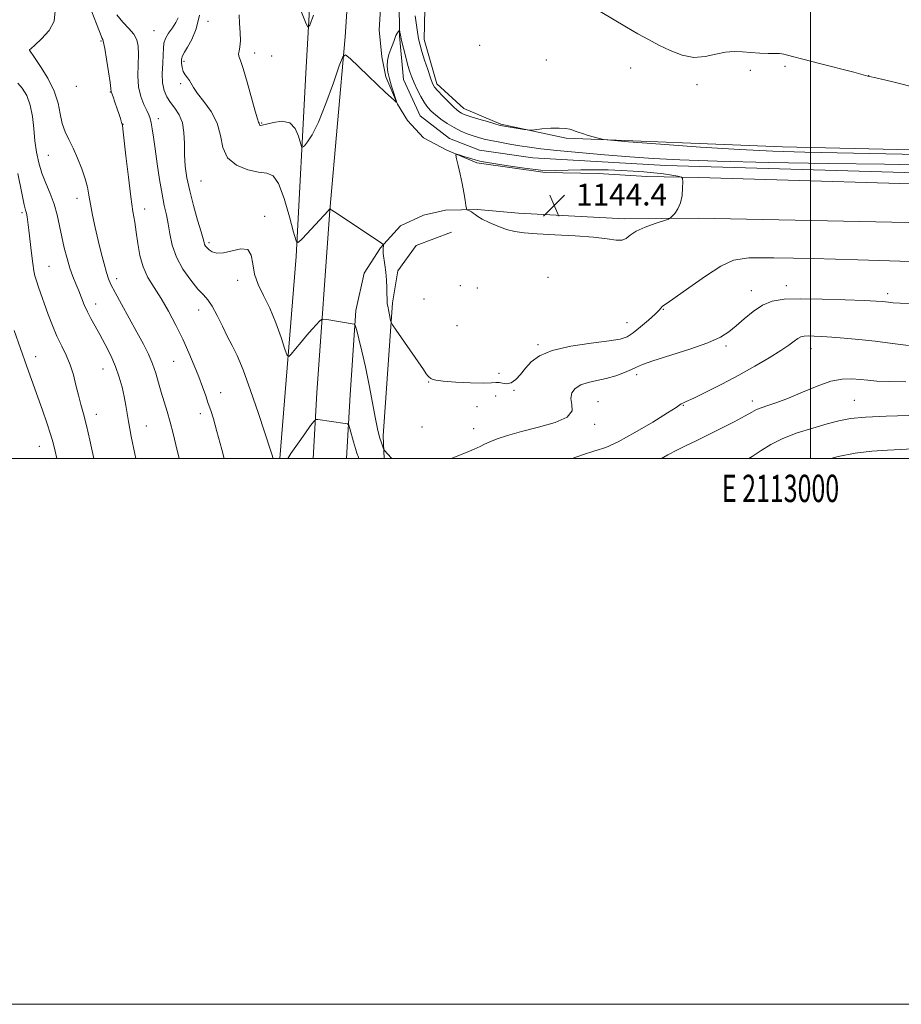
# Model space of a CAD drawing. Extents: x 2112300 to 2115200, y 344800 to 347700.
# Drawn here: x 2112710 to 2113033, y 344800 to 345161 of the extents above; entities that cross this region are included whole.
import ezdxf
from ezdxf.enums import TextEntityAlignment as Align

# ---------------------------------------------------------------- set-up
doc = ezdxf.new("R2010")
doc.units = 0
doc.header["$MEASUREMENT"] = 0
for name, color, linetype, lineweight in [('32000', 7, 'Continuous', 0), ('32001', 7, 'Continuous', 0), ('DTM HARD BREAKLINE', 7, 'Continuous', 0), ('DTM SPOT ELEVATION', 2, 'Continuous', 13), ('INDEX CONTOUR', 41, 'Continuous', 13), ('INTERMEDIATE CONTOUR', 44, 'Continuous', 0), ('SPOT ELEVATION', 7, 'Continuous', 0)]:
    doc.layers.add(name, color=color, linetype=linetype, lineweight=lineweight)
doc.styles.add('Style-ITALICS', font='ITALICS.shx')
doc.styles.add('Style-WORKING', font='WORKING.shx')

# ---------------------------------------------------------------- blocks, each defined once
blk = doc.blocks.new('SPOT')
at = {"layer": 'SPOT ELEVATION'}
for p, q in [((-3.91, -3.91), (3.82, 3.81)), ((-1.65, 3.77), (1.72, -3.93))]:
    blk.add_line(p, q, dxfattribs=at)

msp = doc.modelspace()

# ---------------------------------------------------------------- linework, layer by layer
at = {"layer": '32000', "flags": 128}
for points in [[(2112300, 344800), (2115200, 344800), (2115200, 347700), (2112300, 347700), (2112300, 344800)], [(2112500, 345000), (2115000, 345000), (2115000, 347500), (2112500, 347500), (2112500, 345000)], [(2113000, 345000), (2113000, 347500)]]:
    msp.add_lwpolyline(points, dxfattribs=at)
at = {"layer": 'DTM HARD BREAKLINE'}
for points in [[(2112775.35, 345695.32, 1150.47), (2112787.9, 345653.02, 1151.73), (2112802.44, 345611.21, 1152.82), (2112820.94, 345560.37, 1153.27), (2112830.3, 345532.58, 1154.44), (2112837.41, 345503.3, 1156.3), (2112846.01, 345472.77, 1156.79), (2112848.64, 345449.01, 1155.98), (2112851.94, 345408, 1154.97), (2112853.18, 345354.25, 1153.55), (2112858.33, 345281.99, 1151.08), (2112860.06, 345226.49, 1149.46), (2112858.46, 345153.51, 1146.66), (2112863.13, 345137.24, 1146.5), (2112873.08, 345128.19, 1146.66), (2112886.55, 345122.38, 1146.14), (2112910.52, 345117.26, 1145.81), (2112989.74, 345114.13, 1146.91), (2113084.47, 345111.92, 1146.83), (2113125.21, 345112.97, 1146.46), (2113173.45, 345112.49, 1141.93), (2113233.93, 345109.94, 1138.73)], [(2112842.01, 345157.01, 1144.42), (2112843.4, 345178.15, 1145.32), (2112843.8, 345208.97, 1146.82), (2112843.51, 345252.18, 1148.11), (2112842.19, 345285.38, 1149.37), (2112839.43, 345327.1, 1150.34), (2112834.76, 345380.02, 1152.65), (2112829.6, 345431.18, 1154.87), (2112826.25, 345460.46, 1154.63), (2112818.93, 345496.98, 1154.06), (2112809.37, 345537.29, 1153.05), (2112796.4, 345574.56, 1151.19), (2112783.15, 345615.97, 1149.37), (2112759.66, 345686.1, 1146.9)], [(2112817.876, 345000, 1137.032), (2112819.18, 345024.05, 1138.65), (2112823.92, 345090.93, 1141.98), (2112829.62, 345154.37, 1144.2), (2112831.2, 345178.62, 1145.26), (2112831.6, 345209.01, 1146.75), (2112831.32, 345251.89, 1148.05), (2112830, 345284.74, 1149.31), (2112827.27, 345326.17, 1150.28), (2112822.62, 345378.88, 1152.59), (2112817.48, 345429.87, 1154.81), (2112814.19, 345458.56, 1154.57), (2112807.01, 345494.37, 1154), (2112797.64, 345533.87, 1152.99), (2112784.83, 345570.69, 1151.13), (2112771.56, 345612.17, 1149.31), (2112748.13, 345682.13, 1146.84)], [(2112766.77, 345677.87, 1146.46), (2112780.57, 345636.81, 1148.2), (2112795.85, 345592.49, 1149.9), (2112813.1, 345542.16, 1151.81), (2112822.96, 345512.62, 1153.47), (2112830.3, 345480.34, 1153.95), (2112837.33, 345434.57, 1153.55), (2112840.86, 345389.81, 1152.01), (2112844.27, 345320.55, 1148.89), (2112848.15, 345244.54, 1146.95), (2112849.16, 345194.55, 1145.45), (2112849.46, 345154.8, 1143.91), (2112850.89, 345138.8, 1143.06), (2112857.07, 345125.52, 1142.86), (2112867.78, 345117.22, 1142.78), (2112878.76, 345112.92, 1142.7), (2112898.24, 345110.07, 1142.82), (2112946.97, 345107.34, 1143.22), (2113059.43, 345104.04, 1142.37), (2113107.67, 345102.31, 1140.79), (2113180.65, 345101.45, 1137.92), (2113243.14, 345101.9, 1136.74)], [(2112805.612, 345000, 1138.273), (2112811.64, 345073.9, 1141.75), (2112815.21, 345141.12, 1145.56), (2112819.05, 345209.59, 1147.46), (2112819.82, 345266.33, 1148.64)], [(2112958.93, 345102.95, 1143.79), (2112940.06, 345103.29, 1144.48), (2112922.17, 345104.35, 1144.48), (2112902.82, 345104.69, 1144.03), (2112877.84, 345108.24, 1144.23), (2112866.83, 345112.95, 1143.91), (2112858.28, 345117.41, 1143.91), (2112852.43, 345123.81, 1143.91), (2112848.78, 345129.71, 1143.99), (2112844.42, 345139.77, 1144.19), (2112842.98, 345147.13, 1144.19), (2112842.01, 345157.01, 1144.42)], [(2112958.93, 345102.95, 1143.79), (2113065.45, 345099.74, 1142.65), (2113170.7, 345098.49, 1138.32), (2113256.4, 345098.08, 1136.25), (2113336.11, 345097.93, 1136.74), (2113421.11, 345099.72, 1135.97), (2113478.36, 345099.94, 1133.18), (2113540.67, 345099.88, 1128.28), (2113604.71, 345099.57, 1121.75), (2113669.31, 345100.97, 1114.22), (2113732.44, 345101.64, 1106.12), (2113781.27, 345101.65, 1102.96), (2113840.05, 345103.81, 1100.33), (2113905.01, 345104.24, 1099.8), (2113925.38, 345104.205, 1100.113)], [(2112833.54, 345054.12, 1140.25), (2112836.55, 345067.83, 1140.7), (2112842.47, 345077.11, 1141.91), (2112849.86, 345085.17, 1142.48), (2112858.21, 345089.05, 1143.13), (2112866.31, 345090.97, 1143.73), (2112878.07, 345091.15, 1144.14), (2112893.02, 345089.86, 1144.38), (2112931.97, 345087.71, 1144.34), (2112958.87, 345087.98, 1143.79)], [(2112958.87, 345087.98, 1143.79), (2113065.22, 345085.75, 1142.65), (2113170.59, 345084.5, 1138.32), (2113256.35, 345084.09, 1136.25), (2113336.24, 345083.94, 1136.74), (2113421.28, 345085.74, 1135.97), (2113478.38, 345085.95, 1133.18), (2113540.63, 345085.89, 1128.28), (2113604.83, 345085.58, 1121.75), (2113669.53, 345086.98, 1114.22), (2113732.52, 345087.66, 1106.12), (2113781.53, 345087.66, 1102.96), (2113840.35, 345089.83, 1100.33), (2113905.05, 345090.25, 1099.8), (2113911.004, 345090.24, 1099.892)], [(2112868.54, 345082.88, 1143.15), (2112855.53, 345078.04, 1142.95), (2112848.87, 345068.76, 1142.67), (2112846.85, 345057.01, 1142.3), (2112843.43, 345008.26, 1140.28), (2112843.91, 345000, 1139.829)], [(2112830.094, 345000, 1137.149), (2112831.36, 345023.29, 1138.72), (2112833.54, 345054.12, 1140.25)]]:
    msp.add_polyline3d(points, dxfattribs=at)
at = {"layer": 'DTM SPOT ELEVATION'}
for p in [(2112779.31, 345160.12, 1142.62), (2112759.57, 345156.68, 1139.02), (2112740.14, 345152.89, 1135.82), (2112714.06, 345149.57, 1134.02), (2112796.38, 345148.45, 1144.52), (2112878.78, 345151.33, 1146.71), (2112770.6, 345145.49, 1142.42), (2112802.68, 345147.42, 1144.92), (2112903.24, 345145.93, 1147.11), (2112934.17, 345143.04, 1147.51), (2112977.89, 345142.1, 1147.61), (2112990.65, 345143.67, 1147.71), (2113021.27, 345140.24, 1148.01), (2112731.13, 345136.35, 1135.32), (2112743.54, 345134.19, 1135.92), (2112769.35, 345137.21, 1141.62), (2112958.36, 345136.89, 1147.71), (2112761.13, 345124.41, 1138.52), (2112748.18, 345122.4, 1136.02), (2112798.96, 345122.83, 1144.12), (2112720.92, 345111.02, 1133.02), (2112776.73, 345101.67, 1141.02), (2112731.39, 345095.25, 1133.42), (2112756.13, 345091.4, 1136.62), (2112711.3, 345090.05, 1129.72), (2112800.07, 345088.61, 1140.32), (2112779.67, 345079.08, 1140.3), (2112721.18, 345070.31, 1130.9), (2112745.9, 345065.84, 1134.5), (2112903.87, 345066.29, 1143.21), (2112790.22, 345065.23, 1139.5), (2112871.8, 345063.21, 1142.81), (2112877.98, 345062.38, 1142.81), (2112991.12, 345063.21, 1140.61), (2112858.5, 345058.34, 1143.01), (2112978.3, 345061.4, 1140.61), (2113028.16, 345060.31, 1140.41), (2112738.17, 345056.53, 1132.6), (2112946.11, 345054.62, 1141.91), (2112775.92, 345054.39, 1137.3), (2112870.54, 345048.6, 1142.83), (2112932.8, 345049.74, 1142.88), (2112900.17, 345041.65, 1142.21), (2112969.03, 345041.14, 1139.71), (2113000.14, 345040.15, 1137.31), (2112716.2, 345037.29, 1128.6), (2112766.78, 345035.56, 1135.1), (2112740.9, 345032.68, 1131.2), (2112885.95, 345031.16, 1142.71), (2112936.25, 345030.65, 1139.61), (2112860.19, 345028.03, 1141.94), (2112783.98, 345024.02, 1136.7), (2112884.69, 345022.9, 1140.61), (2112891.36, 345024.92, 1141.81), (2112877.81, 345019, 1140.51), (2112922.18, 345020.74, 1138.91), (2112953.35, 345019.41, 1137.91), (2112978.61, 345021.06, 1136.51), (2113016.06, 345021.23, 1134.91), (2112738.42, 345016.13, 1130.6), (2112776.53, 345016.41, 1135.5), (2112756.81, 345011.82, 1132.8), (2112857.7, 345011.5, 1141.41), (2112920.95, 345012.5, 1139.61), (2112876.6, 345010.85, 1140.81), (2112717.58, 345004.42, 1127.2)]:
    msp.add_point(p, dxfattribs=at)
at = {"layer": 'INDEX CONTOUR'}
for points in [[(2112768.411, 345161.36, 1140), (2112767.59, 345159.648, 1140), (2112766.306, 345157.766, 1140), (2112764.899, 345155.777, 1140), (2112763.772, 345153.876, 1140), (2112763.21, 345152.154, 1140), (2112763.039, 345150.29, 1140), (2112762.965, 345147.862, 1140), (2112762.782, 345144.617, 1140), (2112762.629, 345140.98, 1140), (2112762.728, 345137.545, 1140), (2112763.258, 345134.757, 1140), (2112764.217, 345132.474, 1140), (2112765.56, 345130.405, 1140), (2112767.187, 345128.27, 1140), (2112768.785, 345125.843, 1140), (2112769.989, 345122.906, 1140), (2112770.551, 345119.331, 1140), (2112770.693, 345115.324, 1140), (2112770.757, 345111.179, 1140), (2112771.037, 345107.084, 1140), (2112771.647, 345102.811, 1140), (2112772.656, 345098.032, 1140), (2112774.06, 345092.623, 1140), (2112775.567, 345087.304, 1140), (2112776.814, 345083.004, 1140), (2112777.538, 345080.386, 1140), (2112777.89, 345079.062, 1140), (2112778.123, 345078.379, 1140), (2112778.458, 345077.79, 1140), (2112778.991, 345077.159, 1140), (2112779.788, 345076.454, 1140), (2112780.936, 345075.708, 1140), (2112782.609, 345075.2, 1140), (2112785.004, 345075.274, 1140), (2112788.149, 345076.053, 1140), (2112791.393, 345076.785, 1140), (2112793.918, 345076.498, 1140), (2112795.178, 345074.502, 1140), (2112795.721, 345071.244, 1140), (2112796.367, 345067.455, 1140), (2112797.746, 345063.673, 1140), (2112799.722, 345059.677, 1140), (2112801.968, 345055.054, 1140), (2112804.172, 345049.639, 1140), (2112806.096, 345044.267, 1140), (2112807.514, 345040.024, 1140), (2112808.328, 345037.745, 1140), (2112808.926, 345037.276, 1140), (2112809.821, 345038.214, 1140), (2112811.383, 345040.148, 1140), (2112813.408, 345042.617, 1140), (2112815.549, 345045.151, 1140), (2112817.496, 345047.347, 1140), (2112819.097, 345049.073, 1140), (2112820.234, 345050.263, 1140), (2112820.908, 345050.886, 1140), (2112821.573, 345051.044, 1140), (2112822.801, 345050.873, 1140), (2112832.869, 345049.139, 1140), (2112833.114, 345049.014, 1140), (2112833.356, 345048.406, 1140), (2112833.803, 345046.793, 1140), (2112834.609, 345043.76, 1140), (2112835.715, 345039.314, 1140), (2112837.007, 345033.571, 1140), (2112838.365, 345026.82, 1140), (2112840.698, 345014.45, 1140), (2112841.424, 345010.841, 1140), (2112841.917, 345008.749, 1140), (2112842.324, 345007.362, 1140), (2112842.751, 345006.038, 1140), (2112843.48, 345003.863, 1140), (2112843.702, 345003.295, 1140), (2112844.102, 345002.727, 1140), (2112845.022, 345001.672, 1140), (2112846.604, 345000, 1140)], [(2112709.669, 345104.326, 1130), (2112711.135, 345097.155, 1130), (2112712.061, 345092.923, 1130), (2112712.555, 345090.92, 1130), (2112712.84, 345089.828, 1130), (2112713.106, 345088.501, 1130), (2112713.41, 345086.495, 1130), (2112713.779, 345083.541, 1130), (2112714.701, 345075.233, 1130), (2112715.155, 345071.428, 1130), (2112715.555, 345068.761, 1130), (2112715.981, 345066.838, 1130), (2112716.538, 345065.013, 1130), (2112717.313, 345062.747, 1130), (2112720.869, 345052.717, 1130), (2112722.394, 345048.654, 1130), (2112724.048, 345044.715, 1130), (2112725.786, 345041.138, 1130), (2112727.47, 345037.752, 1130), (2112728.941, 345034.289, 1130), (2112730.09, 345030.568, 1130), (2112731.018, 345026.762, 1130), (2112731.876, 345023.131, 1130), (2112732.793, 345019.792, 1130), (2112733.804, 345016.293, 1130), (2112734.922, 345012.039, 1130), (2112736.128, 345006.721, 1130), (2112737.522, 345000, 1130)], [(2112868.413, 345000, 1140), (2112869.597, 345000.437, 1140), (2112873.608, 345002.024, 1140), (2112876.798, 345003.375, 1140), (2112878.958, 345004.375, 1140), (2112880.621, 345005.188, 1140), (2112882.501, 345006.042, 1140), (2112885.223, 345007.122, 1140), (2112889.043, 345008.417, 1140), (2112894.125, 345009.869, 1140), (2112900.348, 345011.441, 1140), (2112906.454, 345013.177, 1140), (2112910.9, 345015.14, 1140), (2112912.636, 345017.354, 1140), (2112912.586, 345019.679, 1140), (2112912.166, 345021.932, 1140), (2112912.536, 345023.951, 1140), (2112913.82, 345025.643, 1140), (2112915.889, 345026.933, 1140), (2112918.599, 345027.807, 1140), (2112921.764, 345028.48, 1140), (2112925.189, 345029.23, 1140), (2112928.651, 345030.252, 1140), (2112931.833, 345031.418, 1140), (2112934.395, 345032.521, 1140), (2112936.266, 345033.442, 1140), (2112938.458, 345034.42, 1140), (2112942.256, 345035.784, 1140), (2112955.717, 345040.052, 1140), (2112962.329, 345042.342, 1140), (2112966.948, 345044.361, 1140), (2112970.091, 345046.313, 1140), (2112972.736, 345048.51, 1140), (2112975.671, 345051.134, 1140), (2112978.93, 345053.824, 1140), (2112982.359, 345056.084, 1140), (2112985.958, 345057.535, 1140), (2112990.352, 345058.267, 1140), (2112996.323, 345058.484, 1140), (2113004.212, 345058.382, 1140), (2113012.604, 345058.113, 1140), (2113019.644, 345057.82, 1140), (2113023.968, 345057.612, 1140), (2113026.184, 345057.472, 1140), (2113027.391, 345057.352, 1140), (2113028.57, 345057.209, 1140), (2113030.246, 345057.029, 1140), (2113032.827, 345056.804, 1140), (2113036.578, 345056.566, 1140)]]:
    msp.add_polyline3d(points, dxfattribs=at)
at = {"layer": 'INTERMEDIATE CONTOUR'}
for points in [[(2112723.43, 345163.977, 1134), (2112723.074, 345160.221, 1134), (2112721.159, 345156.709, 1134), (2112718.444, 345153.672, 1134), (2112715.983, 345151.432, 1134), (2112714.581, 345150.196, 1134), (2112714.053, 345149.709, 1134), (2112713.965, 345149.553, 1134), (2112713.978, 345149.489, 1134), (2112715.798, 345146.891, 1134), (2112718.061, 345143.574, 1134), (2112720.738, 345139.234, 1134), (2112723.053, 345134.562, 1134), (2112724.449, 345130.144, 1134), (2112725.236, 345126.157, 1134), (2112725.944, 345122.669, 1134), (2112726.993, 345119.669, 1134), (2112728.369, 345116.814, 1134), (2112729.951, 345113.678, 1134), (2112731.604, 345109.988, 1134), (2112733.144, 345106.074, 1134), (2112734.373, 345102.419, 1134), (2112735.172, 345099.333, 1134), (2112735.727, 345096.433, 1134), (2112736.302, 345093.162, 1134), (2112737.104, 345089.121, 1134), (2112738.094, 345084.54, 1134), (2112739.178, 345079.806, 1134), (2112740.264, 345075.289, 1134), (2112741.279, 345071.296, 1134), (2112742.152, 345068.115, 1134), (2112742.895, 345065.831, 1134), (2112743.829, 345063.708, 1134), (2112745.354, 345060.801, 1134), (2112747.717, 345056.475, 1134), (2112753.352, 345046.214, 1134), (2112755.689, 345041.86, 1134), (2112757.55, 345038.122, 1134), (2112759.021, 345034.664, 1134), (2112760.194, 345031.21, 1134), (2112761.202, 345027.727, 1134), (2112762.184, 345024.239, 1134), (2112763.248, 345020.745, 1134), (2112764.373, 345017.132, 1134), (2112765.505, 345013.258, 1134), (2112766.593, 345009.077, 1134), (2112767.593, 345004.915, 1134), (2112768.743, 345000, 1134)], [(2112736.776, 345163.642, 1136), (2112738.542, 345159.245, 1136), (2112739.649, 345156.394, 1136), (2112740.226, 345154.816, 1136), (2112740.531, 345154.015, 1136), (2112740.787, 345153.447, 1136), (2112741.108, 345152.403, 1136), (2112741.574, 345150.13, 1136), (2112742.224, 345146.221, 1136), (2112742.922, 345141.65, 1136), (2112743.492, 345137.736, 1136), (2112743.801, 345135.471, 1136), (2112743.941, 345134.265, 1136), (2112743.992, 345134.073, 1136), (2112744.58, 345132.424, 1136), (2112745.269, 345130.456, 1136), (2112746.079, 345128.102, 1136), (2112746.797, 345125.953, 1136), (2112747.263, 345124.468, 1136), (2112747.67, 345123.046, 1136), (2112747.786, 345122.716, 1136), (2112747.883, 345122.508, 1136), (2112747.956, 345122.381, 1136), (2112748.023, 345122.112, 1136), (2112748.191, 345120.76, 1136), (2112749.297, 345110.834, 1136), (2112750.188, 345103.054, 1136), (2112751.089, 345095.783, 1136), (2112751.862, 345090.444, 1136), (2112752.513, 345086.482, 1136), (2112753.087, 345082.852, 1136), (2112753.658, 345078.751, 1136), (2112754.422, 345074.363, 1136), (2112755.609, 345070.115, 1136), (2112757.38, 345066.288, 1136), (2112759.627, 345062.584, 1136), (2112762.18, 345058.559, 1136), (2112764.87, 345053.899, 1136), (2112767.552, 345048.813, 1136), (2112770.086, 345043.638, 1136), (2112772.352, 345038.672, 1136), (2112774.324, 345034.047, 1136), (2112775.996, 345029.853, 1136), (2112777.372, 345026.159, 1136), (2112778.506, 345022.938, 1136), (2112779.461, 345020.141, 1136), (2112780.328, 345017.569, 1136), (2112781.307, 345014.441, 1136), (2112782.627, 345009.825, 1136), (2112784.404, 345003.249, 1136), (2112785.262, 345000, 1136)], [(2112813.644, 345163.523, 1146), (2112815.023, 345159.789, 1146), (2112815.848, 345158.008, 1146), (2112816.603, 345158.664, 1146), (2112817.935, 345162.32, 1146)], [(2112922.994, 345163.758, 1148), (2112932.549, 345158.017, 1148), (2112936.727, 345155.578, 1148), (2112940.58, 345153.436, 1148), (2112944.457, 345151.4, 1148), (2112948.617, 345149.387, 1148), (2112952.956, 345147.74, 1148), (2112957.274, 345146.91, 1148), (2112961.4, 345147.162, 1148), (2112965.253, 345148.023, 1148), (2112968.779, 345148.832, 1148), (2112971.969, 345149.091, 1148), (2112975.003, 345148.931, 1148), (2112978.105, 345148.642, 1148), (2112981.388, 345148.458, 1148), (2112984.507, 345148.379, 1148), (2112987.006, 345148.348, 1148), (2112988.577, 345148.312, 1148), (2112989.507, 345148.235, 1148), (2112990.235, 345148.087, 1148), (2112993.309, 345147.25, 1148), (2112997.19, 345146.227, 1148), (2113003.256, 345144.667, 1148), (2113015.872, 345141.435, 1148), (2113019.198, 345140.56, 1148), (2113020.998, 345140.061, 1148), (2113021.549, 345139.945, 1148), (2113023.833, 345139.413, 1148), (2113029.57, 345138.01, 1148), (2113039.74, 345135.471, 1148)], [(2112746.013, 345162.444, 1138), (2112748.123, 345159.763, 1138), (2112750.324, 345157.502, 1138), (2112752.167, 345155.442, 1138), (2112753.311, 345153.351, 1138), (2112753.833, 345150.958, 1138), (2112753.92, 345147.981, 1138), (2112753.775, 345144.264, 1138), (2112753.686, 345140.157, 1138), (2112753.957, 345136.136, 1138), (2112754.782, 345132.607, 1138), (2112755.909, 345129.696, 1138), (2112756.974, 345127.458, 1138), (2112757.701, 345125.86, 1138), (2112758.163, 345124.515, 1138), (2112758.52, 345122.952, 1138), (2112758.912, 345120.737, 1138), (2112759.397, 345117.61, 1138), (2112760.012, 345113.353, 1138), (2112760.776, 345107.938, 1138), (2112761.634, 345102.102, 1138), (2112762.514, 345096.773, 1138), (2112763.35, 345092.614, 1138), (2112764.114, 345089.221, 1138), (2112764.783, 345085.928, 1138), (2112765.403, 345082.206, 1138), (2112766.286, 345078.079, 1138), (2112767.811, 345073.708, 1138), (2112770.196, 345069.304, 1138), (2112773.008, 345065.267, 1138), (2112775.655, 345062.045, 1138), (2112777.699, 345059.865, 1138), (2112779.338, 345058.069, 1138), (2112780.925, 345055.777, 1138), (2112782.727, 345052.385, 1138), (2112784.65, 345048.387, 1138), (2112786.513, 345044.552, 1138), (2112788.217, 345041.307, 1138), (2112790.002, 345037.706, 1138), (2112792.189, 345032.461, 1138), (2112794.948, 345024.846, 1138), (2112797.825, 345016.391, 1138), (2112802.39, 345002.613, 1138), (2112802.746, 345001.483, 1138), (2112803.171, 345000, 1138)], [(2112776.183, 345162.323, 1142), (2112775.003, 345157.359, 1142), (2112773.419, 345153.483, 1142), (2112771.878, 345150.667, 1142), (2112770.741, 345148.807, 1142), (2112770.028, 345147.507, 1142), (2112769.673, 345146.292, 1142), (2112769.616, 345144.811, 1142), (2112769.835, 345143.193, 1142), (2112770.317, 345141.688, 1142), (2112771.025, 345140.477, 1142), (2112771.825, 345139.464, 1142), (2112772.56, 345138.483, 1142), (2112774.004, 345135.844, 1142), (2112775.489, 345133.701, 1142), (2112777.86, 345130.745, 1142), (2112780.527, 345127.073, 1142), (2112782.694, 345122.849, 1142), (2112783.872, 345118.298, 1142), (2112784.804, 345113.877, 1142), (2112786.541, 345110.101, 1142), (2112789.792, 345107.374, 1142), (2112793.891, 345105.656, 1142), (2112797.833, 345104.793, 1142), (2112800.853, 345104.442, 1142), (2112803.157, 345103.491, 1142), (2112805.192, 345100.638, 1142), (2112807.277, 345095.144, 1142), (2112809.224, 345088.518, 1142), (2112810.716, 345082.833, 1142), (2112811.605, 345079.73, 1142), (2112812.424, 345079.115, 1142), (2112813.874, 345080.461, 1142), (2112821.888, 345089.109, 1142), (2112823.317, 345090.683, 1142), (2112823.86, 345091.312, 1142), (2112823.977, 345091.493, 1142), (2112824.38, 345091.131, 1142), (2112824.645, 345090.942, 1142), (2112825.623, 345090.282, 1142), (2112842.714, 345078.984, 1142), (2112843.52, 345078.4, 1142), (2112843.631, 345078.184, 1142), (2112843.621, 345077.927, 1142), (2112843.596, 345077.587, 1142), (2112843.544, 345077.211, 1142), (2112843.471, 345076.799, 1142), (2112843.44, 345076.152, 1142), (2112843.532, 345075.02, 1142), (2112844.147, 345070.877, 1142), (2112844.478, 345068.156, 1142), (2112844.698, 345065.266, 1142), (2112844.819, 345062.506, 1142), (2112844.876, 345060.198, 1142), (2112844.905, 345058.565, 1142), (2112844.939, 345057.45, 1142), (2112845.013, 345056.595, 1142), (2112845.153, 345055.776, 1142), (2112845.575, 345053.849, 1142), (2112845.817, 345052.641, 1142), (2112846.21, 345050.506, 1142), (2112846.375, 345049.884, 1142), (2112846.911, 345048.962, 1142), (2112848.28, 345046.952, 1142), (2112858.199, 345032.514, 1142), (2112859.261, 345030.997, 1142), (2112859.873, 345030.199, 1142), (2112860.297, 345029.759, 1142), (2112860.641, 345029.497, 1142), (2112860.974, 345029.278, 1142), (2112861.472, 345028.995, 1142), (2112862.743, 345028.655, 1142), (2112865.5, 345028.291, 1142), (2112870.101, 345027.946, 1142), (2112875.469, 345027.69, 1142), (2112880.169, 345027.597, 1142), (2112883.138, 345027.7, 1142), (2112884.797, 345027.842, 1142), (2112885.939, 345027.824, 1142), (2112887.216, 345027.55, 1142), (2112888.7, 345027.36, 1142), (2112890.323, 345027.697, 1142), (2112892.029, 345028.885, 1142), (2112893.808, 345030.752, 1142), (2112895.661, 345033.004, 1142), (2112897.729, 345035.364, 1142), (2112900.695, 345037.62, 1142), (2112905.379, 345039.576, 1142), (2112912.166, 345041.086, 1142), (2112919.698, 345042.203, 1142), (2112926.18, 345043.028, 1142), (2112930.325, 345043.709, 1142), (2112932.865, 345044.57, 1142), (2112935.039, 345045.982, 1142), (2112937.768, 345048.151, 1142), (2112940.693, 345050.641, 1142), (2112943.136, 345052.853, 1142), (2112944.599, 345054.329, 1142), (2112945.306, 345055.173, 1142), (2112945.657, 345055.628, 1142), (2112946.121, 345056.006, 1142), (2112947.429, 345056.896, 1142), (2112950.379, 345058.955, 1142), (2112955.402, 345062.531, 1142), (2112961.463, 345066.74, 1142), (2112967.162, 345070.388, 1142), (2112971.781, 345072.559, 1142), (2112977.337, 345073.447, 1142), (2112986.53, 345073.519, 1142), (2113000.895, 345073.2, 1142), (2113017.296, 345072.72, 1142), (2113044.211, 345071.836, 1142)], [(2112790.78, 345162.5, 1144), (2112790.934, 345159.312, 1144), (2112791.14, 345155.961, 1144), (2112791.206, 345152.97, 1144), (2112791.009, 345150.744, 1144), (2112790.709, 345149.206, 1144), (2112790.538, 345148.158, 1144), (2112790.697, 345147.287, 1144), (2112791.262, 345145.81, 1144), (2112792.278, 345142.829, 1144), (2112793.722, 345137.866, 1144), (2112796.64, 345127.23, 1144), (2112797.472, 345124.399, 1144), (2112797.88, 345123.21, 1144), (2112798.039, 345122.831, 1144), (2112798.106, 345122.573, 1144), (2112798.159, 345122.323, 1144), (2112798.257, 345122.109, 1144), (2112798.511, 345121.978, 1144), (2112799.236, 345122.038, 1144), (2112800.797, 345122.416, 1144), (2112803.378, 345123.096, 1144), (2112806.439, 345123.494, 1144), (2112809.259, 345122.883, 1144), (2112811.271, 345120.825, 1144), (2112812.529, 345118.051, 1144), (2112813.63, 345114.219, 1144), (2112813.989, 345113.949, 1144), (2112814.624, 345114.539, 1144), (2112815.79, 345115.907, 1144), (2112817.525, 345118.573, 1144), (2112819.813, 345123.208, 1144), (2112822.549, 345130.043, 1144), (2112825.271, 345137.547, 1144), (2112827.423, 345143.754, 1144), (2112828.691, 345147.122, 1144), (2112829.713, 345147.827, 1144), (2112831.365, 345146.474, 1144), (2112837.847, 345140.233, 1144), (2112841.383, 345136.859, 1144), (2112844.212, 345134.2, 1144), (2112847.578, 345131.106, 1144), (2112848.252, 345130.536, 1144), (2112848.375, 345130.71, 1144), (2112848.053, 345131.779, 1144), (2112847.405, 345133.788, 1144), (2112846.599, 345136.372, 1144), (2112845.817, 345139.062, 1144), (2112845.227, 345141.489, 1144), (2112844.931, 345143.692, 1144), (2112845.021, 345145.81, 1144), (2112845.529, 345147.932, 1144), (2112846.268, 345149.951, 1144), (2112846.994, 345151.71, 1144), (2112847.521, 345153.09, 1144), (2112847.883, 345154.128, 1144), (2112848.172, 345154.898, 1144), (2112848.459, 345155.468, 1144), (2112848.737, 345155.9, 1144), (2112848.98, 345156.246, 1144), (2112849.166, 345156.55, 1144), (2112849.426, 345157.067, 1144), (2112849.456, 345157.001, 1144), (2112849.579, 345156.158, 1144), (2112849.791, 345155.05, 1144), (2112850.221, 345153.133, 1144), (2112850.919, 345150.286, 1144), (2112851.76, 345147.007, 1144), (2112852.576, 345143.949, 1144), (2112853.257, 345141.576, 1144), (2112853.934, 345139.602, 1144), (2112854.796, 345137.554, 1144), (2112855.967, 345135.109, 1144), (2112857.321, 345132.533, 1144), (2112858.663, 345130.243, 1144), (2112859.875, 345128.529, 1144), (2112861.124, 345127.179, 1144), (2112862.651, 345125.857, 1144), (2112864.627, 345124.318, 1144), (2112866.945, 345122.68, 1144), (2112869.426, 345121.155, 1144), (2112871.907, 345119.909, 1144), (2112874.281, 345118.927, 1144), (2112876.455, 345118.149, 1144), (2112878.415, 345117.514, 1144), (2112880.459, 345116.952, 1144), (2112882.966, 345116.393, 1144), (2112886.184, 345115.785, 1144), (2112889.838, 345115.15, 1144), (2112893.522, 345114.531, 1144), (2112897.066, 345113.952, 1144), (2112901.246, 345113.372, 1144), (2112907.071, 345112.734, 1144), (2112915.156, 345112.002, 1144), (2112924.535, 345111.232, 1144), (2112933.845, 345110.499, 1144), (2112942.389, 345109.864, 1144), (2112952.142, 345109.321, 1144), (2112965.741, 345108.849, 1144), (2112984.754, 345108.428, 1144), (2113006.453, 345108.054, 1144), (2113027.038, 345107.724, 1144), (2113043.57, 345107.441, 1144)], [(2112855.224, 345162.126, 1146), (2112855.943, 345156.998, 1146), (2112856.473, 345153.695, 1146), (2112856.975, 345151.422, 1146), (2112857.657, 345149.09, 1146), (2112858.651, 345145.925, 1146), (2112859.782, 345142.42, 1146), (2112860.796, 345139.385, 1146), (2112861.545, 345137.385, 1146), (2112862.31, 345136.014, 1146), (2112863.473, 345134.619, 1146), (2112865.275, 345132.736, 1146), (2112867.373, 345130.644, 1146), (2112869.279, 345128.81, 1146), (2112870.623, 345127.584, 1146), (2112871.513, 345126.867, 1146), (2112872.173, 345126.445, 1146), (2112872.857, 345126.115, 1146), (2112873.922, 345125.729, 1146), (2112875.753, 345125.15, 1146)], [(2112709.697, 345137.466, 1132), (2112711.351, 345135.569, 1132), (2112712.957, 345132.874, 1132), (2112714.254, 345129.419, 1132), (2112715.068, 345125.3, 1132), (2112715.564, 345120.828, 1132), (2112715.989, 345116.372, 1132), (2112716.564, 345112.215, 1132), (2112717.388, 345108.312, 1132), (2112718.531, 345104.534, 1132), (2112720.008, 345100.771, 1132), (2112721.604, 345096.977, 1132), (2112723.05, 345093.125, 1132), (2112724.153, 345089.196, 1132), (2112725.017, 345085.201, 1132), (2112725.827, 345081.164, 1132), (2112726.727, 345077.132, 1132), (2112727.725, 345073.259, 1132), (2112728.791, 345069.728, 1132), (2112729.892, 345066.658, 1132), (2112730.992, 345063.93, 1132), (2112732.05, 345061.36, 1132), (2112734.057, 345056.246, 1132), (2112735.169, 345053.713, 1132), (2112736.465, 345051.184, 1132), (2112737.981, 345048.475, 1132), (2112739.741, 345045.358, 1132), (2112741.722, 345041.693, 1132), (2112743.725, 345037.681, 1132), (2112745.505, 345033.607, 1132), (2112746.874, 345029.71, 1132), (2112747.879, 345026.043, 1132), (2112748.625, 345022.61, 1132), (2112749.212, 345019.409, 1132), (2112750.187, 345013.564, 1132), (2112750.697, 345010.818, 1132), (2112751.262, 345008.027, 1132), (2112752.582, 345001.696, 1132), (2112752.895, 345000, 1132)], [(2112875.753, 345125.15, 1146), (2112878.537, 345124.303, 1146), (2112881.665, 345123.367, 1146), (2112884.334, 345122.581, 1146), (2112885.995, 345122.115, 1146), (2112887.14, 345121.852, 1146), (2112888.521, 345121.608, 1146), (2112895.106, 345120.483, 1146), (2112896.32, 345120.297, 1146), (2112897.288, 345120.279, 1146), (2112898.842, 345120.415, 1146), (2112901.538, 345120.668, 1146), (2112904.843, 345120.918, 1146), (2112907.951, 345121.025, 1146), (2112910.236, 345120.89, 1146), (2112911.794, 345120.581, 1146), (2112912.902, 345120.206, 1146), (2112913.841, 345119.845, 1146), (2112914.915, 345119.453, 1146), (2112916.43, 345118.959, 1146), (2112918.549, 345118.326, 1146), (2112922.72, 345117.137, 1146), (2112924.103, 345116.817, 1146), (2112926.864, 345116.524, 1146), (2112933.368, 345116.009, 1146), (2112945.06, 345115.112, 1146), (2112959.697, 345114.044, 1146), (2112974.114, 345113.108, 1146), (2112986.178, 345112.525, 1146), (2112997.896, 345112.183, 1146), (2113051.391, 345111.086, 1146)], [(2112877.168, 345109.323, 1144), (2112875.104, 345109.933, 1144), (2112872.978, 345110.613, 1144), (2112871.269, 345111.178, 1144), (2112870.34, 345111.423, 1144), (2112870.105, 345111.049, 1144), (2112870.362, 345109.737, 1144), (2112870.919, 345107.302, 1144), (2112871.629, 345104.107, 1144), (2112872.354, 345100.65, 1144), (2112872.979, 345097.388, 1144), (2112873.467, 345094.625, 1144), (2112873.801, 345092.623, 1144), (2112873.996, 345091.536, 1144), (2112874.177, 345091.091, 1144), (2112874.499, 345090.904, 1144), (2112875.067, 345090.66, 1144), (2112875.784, 345090.306, 1144), (2112876.501, 345089.855, 1144), (2112877.164, 345089.305, 1144), (2112878.099, 345088.586, 1144), (2112879.724, 345087.613, 1144), (2112882.301, 345086.357, 1144), (2112885.463, 345085.021, 1144), (2112888.687, 345083.86, 1144), (2112891.685, 345083.068, 1144), (2112895.108, 345082.567, 1144), (2112899.845, 345082.215, 1144), (2112906.399, 345081.886, 1144), (2112913.742, 345081.507, 1144), (2112920.461, 345081.022, 1144), (2112925.451, 345080.435, 1144), (2112928.829, 345079.984, 1144), (2112931.019, 345079.969, 1144), (2112932.499, 345080.602, 1144), (2112933.946, 345081.746, 1144), (2112936.093, 345083.178, 1144), (2112939.377, 345084.678, 1144), (2112943.071, 345086.045, 1144), (2112947.904, 345087.669, 1144), (2112948.733, 345088.082, 1144), (2112949.357, 345088.671, 1144), (2112950.311, 345089.735, 1144), (2112951.435, 345091.36, 1144), (2112952.394, 345093.581, 1144), (2112952.936, 345096.326, 1144), (2112953.143, 345099.103, 1144), (2112953.18, 345101.318, 1144), (2112953.12, 345102.55, 1144), (2112952.668, 345103.077, 1144), (2112951.438, 345103.35, 1144), (2112949.167, 345103.728, 1144), (2112946.097, 345104.195, 1144), (2112942.596, 345104.646, 1144), (2112938.939, 345104.995, 1144), (2112935.044, 345105.256, 1144), (2112930.736, 345105.466, 1144), (2112925.924, 345105.643, 1144), (2112920.862, 345105.748, 1144), (2112915.888, 345105.721, 1144), (2112911.202, 345105.557, 1144), (2112906.467, 345105.448, 1144), (2112901.207, 345105.639, 1144), (2112895.196, 345106.283, 1144), (2112889.198, 345107.167, 1144), (2112880.981, 345108.524, 1144), (2112878.915, 345108.901, 1144), (2112877.168, 345109.323, 1144)], [(2112708.335, 345046.879, 1128), (2112713.076, 345033.697, 1128), (2112718.749, 345017.678, 1128), (2112720.373, 345012.989, 1128), (2112721.728, 345008.867, 1128), (2112722.666, 345005.64, 1128), (2112723.382, 345002.696, 1128), (2112723.98, 345000, 1128)], [(2112912.705, 345000, 1138), (2112916.436, 345001.278, 1138), (2112921.041, 345002.7, 1138), (2112924.966, 345004.03, 1138), (2112929.551, 345006.106, 1138), (2112935.652, 345009.45, 1138), (2112942.186, 345013.318, 1138), (2112947.589, 345016.652, 1138), (2112950.711, 345018.653, 1138), (2112952.591, 345019.927, 1138), (2112953.164, 345020.204, 1138), (2112954.481, 345020.795, 1138), (2112957.188, 345022.067, 1138), (2112961.692, 345024.267, 1138), (2112967.444, 345027.169, 1138), (2112973.655, 345030.428, 1138), (2112979.607, 345033.721, 1138), (2112984.87, 345036.804, 1138), (2112989.084, 345039.457, 1138), (2112992.019, 345041.508, 1138), (2112993.952, 345042.984, 1138), (2112995.291, 345043.963, 1138), (2112996.417, 345044.528, 1138), (2112997.619, 345044.787, 1138), (2112999.161, 345044.853, 1138), (2113001.282, 345044.818, 1138), (2113004.116, 345044.689, 1138), (2113007.77, 345044.451, 1138), (2113012.311, 345044.089, 1138), (2113017.639, 345043.586, 1138), (2113023.611, 345042.928, 1138), (2113029.953, 345042.129, 1138), (2113035.856, 345041.326, 1138)], [(2112945.443, 345000, 1136), (2112947.751, 345001.318, 1136), (2112951.016, 345003.06, 1136), (2112954.379, 345004.706, 1136), (2112958.05, 345006.43, 1136), (2112962.289, 345008.462, 1136), (2112967.174, 345010.914, 1136), (2112972.033, 345013.437, 1136), (2112976.008, 345015.565, 1136), (2112978.53, 345016.968, 1136), (2112980.191, 345017.847, 1136), (2112981.874, 345018.539, 1136), (2112984.314, 345019.351, 1136), (2112987.662, 345020.482, 1136), (2112991.923, 345022.099, 1136), (2112996.996, 345024.25, 1136), (2113002.359, 345026.485, 1136), (2113007.387, 345028.23, 1136), (2113011.598, 345029.067, 1136), (2113015.086, 345029.188, 1136), (2113018.088, 345028.94, 1136), (2113020.923, 345028.62, 1136), (2113024.223, 345028.332, 1136), (2113028.699, 345028.131, 1136), (2113034.836, 345028.095, 1136)], [(2112977.426, 345000, 1134), (2112978.628, 345000.725, 1134), (2112981.834, 345002.857, 1134), (2112985.419, 345005.091, 1134), (2112989.785, 345007.286, 1134), (2112995.131, 345009.316, 1134), (2113000.828, 345011.107, 1134), (2113006.046, 345012.597, 1134), (2113010.307, 345013.743, 1134), (2113014.556, 345014.572, 1134), (2113020.096, 345015.13, 1134), (2113027.69, 345015.466, 1134), (2113035.948, 345015.656, 1134)], [(2112808.524, 345000, 1138), (2112809.668, 345001.728, 1138), (2112812.097, 345005.219, 1138), (2112814.747, 345008.946, 1138), (2112816.932, 345011.99, 1138), (2112818.178, 345013.673, 1138), (2112818.852, 345014.262, 1138), (2112819.531, 345014.263, 1138), (2112829.634, 345012.786, 1138), (2112830.458, 345012.602, 1138), (2112830.882, 345012.11, 1138), (2112831.27, 345010.888, 1138), (2112832.65, 345006.039, 1138), (2112833.356, 345003.599, 1138), (2112833.889, 345001.854, 1138), (2112834.405, 345000.446, 1138), (2112834.602, 345000, 1138)], [(2113007.379, 345000, 1132), (2113010.038, 345000.704, 1132), (2113016.291, 345001.914, 1132), (2113022.431, 345002.61, 1132), (2113028.124, 345002.953, 1132), (2113033.082, 345003.191, 1132), (2113037.133, 345003.52, 1132)]]:
    msp.add_polyline3d(points, dxfattribs=at)

# ---------------------------------------------------------------- block references
at = {"layer": 'SPOT ELEVATION'}
msp.add_blockref('SPOT', (2112906.104, 345092.634, 1144.395), dxfattribs=at)

# ---------------------------------------------------------------- texts
at = {"layer": '32001', "style": 'Style-WORKING', "width": 0.67}
msp.add_text('E 2113000', height=10, dxfattribs=at).set_placement((2112988.973, 344994), align=Align.TOP_CENTER)
at = {"layer": 'SPOT ELEVATION', "style": 'Style-ITALICS'}
msp.add_text('1144.4', height=8, dxfattribs=at).set_placement((2112914.104, 345092.634, 1144.395))

doc.saveas('drawing.dxf')
